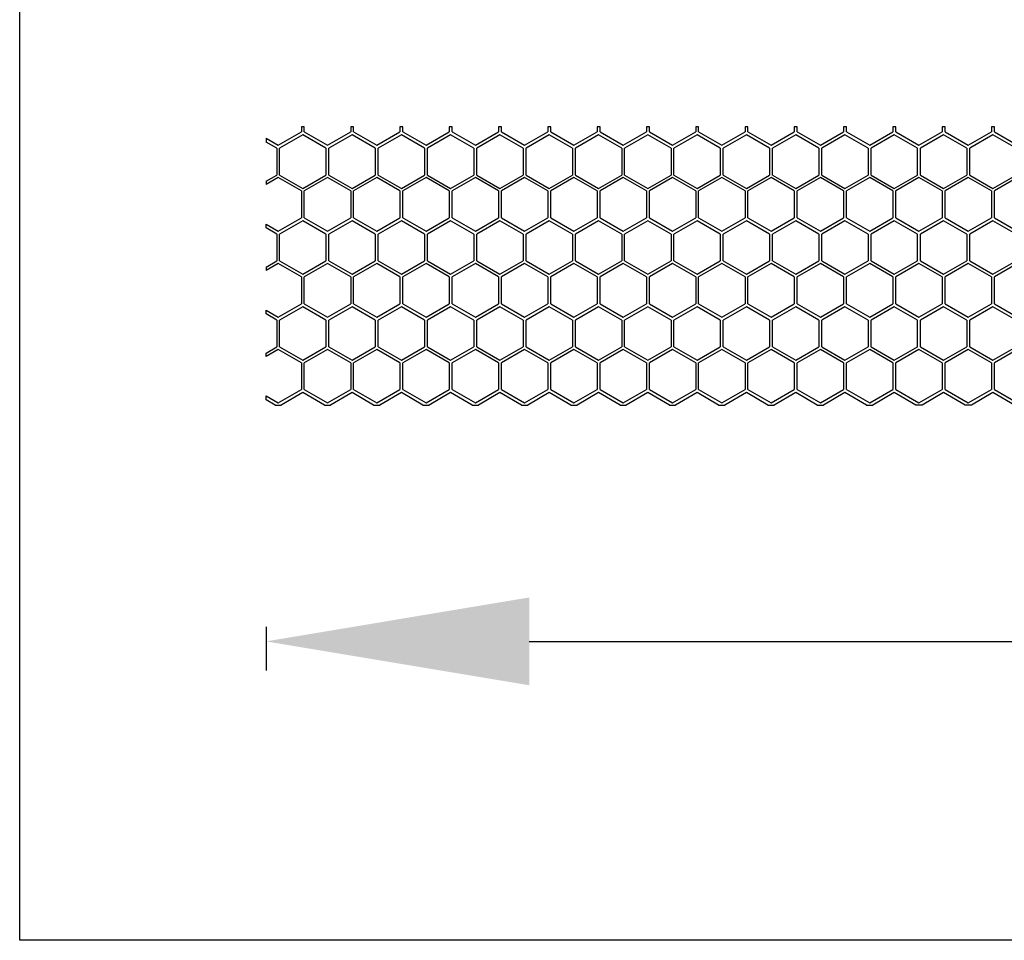
# Model space of a CAD drawing. Units: millimetres. Extents: x 38728 to 42160, y -3982 to -3730.
# Drawn here: x 40884 to 40951, y -3982 to -3919 of the extents above; entities that cross this region are included whole.
import ezdxf

# ---------------------------------------------------------------- set-up
doc = ezdxf.new("R2010")
doc.units = ezdxf.units.MM
doc.styles.get("Standard").update_dxf_attribs({"font": 'arial.ttf'})
doc.dimstyles.get("Standard").update_dxf_attribs({"dimtxt": 15, "dimasz": 10, "dimexe": 2, "dimexo": 5, "dimgap": 3, "dimtad": 0, "dimtih": 1, "dimtoh": 1, "dimdec": 0, "dimzin": 0, "dimdsep": 46, "dimtxsty": 'Standard', "dimcen": 0.09, "dimadec": 0, "dimazin": 0, "dimtfac": 1, "dimtdec": 0, "dimtofl": 0, "dimtmove": 0, "dimatfit": 3, "dimfxl": 1, "dimtolj": 1, "dimtzin": 0, "dimarcsym": 0})

# ---------------------------------------------------------------- blocks, each defined once
blk = doc.blocks.new('*D59')
at = {"color": 0, "lineweight": -2}
for p, q in [((40900.943, -3960.148), (40900.943, -3963.148)), ((41140.943, -3960.148), (41140.943, -3963.148)), ((40918.943, -3961.148), (40997.936, -3961.148)), ((41122.943, -3961.148), (41043.951, -3961.148))]:
    blk.add_line(p, q, dxfattribs=at)
at = {"color": 0, "lineweight": 70}
for points in [[(40918.943, -3958.148), (40918.943, -3964.148), (40900.943, -3961.148)], [(41122.943, -3964.148), (41122.943, -3958.148), (41140.943, -3961.148)]]:
    blk.add_solid(points, dxfattribs=at)
at = {"layer": 'Defpoints', "color": 0, "lineweight": 70}
for p in [(40900.943, -3944.999), (41140.943, -3944.999), (40900.943, -3961.148)]:
    blk.add_point(p, dxfattribs=at)
at = {"color": 0, "lineweight": -3, "insert": (41020.943, -3961.148), "char_height": 26, "attachment_point": 5}
blk.add_mtext('\\A1;\\H0.692308x;240', dxfattribs=at)

msp = doc.modelspace()

# ---------------------------------------------------------------- linework, layer by layer
at = {"color": 7, "linetype": 'Continuous'}
for p, q in [((40901.777, -3927.249), (40903.362, -3926.334)), ((40903.458, -3926.539), (40901.874, -3927.454)), ((40903.562, -3925.999), (40903.362, -3925.999)), ((40903.362, -3925.999), (40903.362, -3926.334)), ((40905.043, -3927.454), (40903.458, -3926.539)), ((40903.562, -3926.334), (40903.562, -3925.999)), ((40903.562, -3926.334), (40905.147, -3927.249)), ((40905.147, -3927.249), (40906.732, -3926.334)), ((40906.828, -3926.539), (40905.244, -3927.454)), ((40906.932, -3925.999), (40906.732, -3925.999)), ((40906.732, -3925.999), (40906.732, -3926.334)), ((40908.413, -3927.454), (40906.828, -3926.539)), ((40906.932, -3926.334), (40906.932, -3925.999)), ((40906.932, -3926.334), (40908.517, -3927.249)), ((40908.517, -3927.249), (40910.102, -3926.334)), ((40910.198, -3926.539), (40908.614, -3927.454)), ((40910.302, -3925.999), (40910.102, -3925.999)), ((40910.102, -3925.999), (40910.102, -3926.334)), ((40911.783, -3927.454), (40910.198, -3926.539)), ((40910.302, -3926.334), (40910.302, -3925.999)), ((40910.302, -3926.334), (40911.887, -3927.249)), ((40911.887, -3927.249), (40913.472, -3926.334)), ((40913.568, -3926.539), (40911.984, -3927.454)), ((40913.672, -3925.999), (40913.472, -3925.999)), ((40913.472, -3925.999), (40913.472, -3926.334)), ((40915.153, -3927.454), (40913.568, -3926.539)), ((40913.672, -3926.334), (40913.672, -3925.999)), ((40913.672, -3926.334), (40915.257, -3927.249)), ((40915.257, -3927.249), (40916.842, -3926.334)), ((40916.938, -3926.539), (40915.354, -3927.454)), ((40917.042, -3925.999), (40916.842, -3925.999)), ((40916.842, -3925.999), (40916.842, -3926.334)), ((40918.523, -3927.454), (40916.938, -3926.539)), ((40917.042, -3926.334), (40917.042, -3925.999)), ((40917.042, -3926.334), (40918.627, -3927.249)), ((40918.627, -3927.249), (40920.212, -3926.334)), ((40920.308, -3926.539), (40918.724, -3927.454)), ((40920.412, -3925.999), (40920.212, -3925.999)), ((40920.212, -3925.999), (40920.212, -3926.334)), ((40921.893, -3927.454), (40920.308, -3926.539)), ((40920.412, -3926.334), (40920.412, -3925.999)), ((40920.412, -3926.334), (40921.997, -3927.249)), ((40921.997, -3927.249), (40923.582, -3926.334)), ((40923.678, -3926.539), (40922.094, -3927.454)), ((40923.782, -3925.999), (40923.582, -3925.999)), ((40923.582, -3925.999), (40923.582, -3926.334)), ((40925.263, -3927.454), (40923.678, -3926.539)), ((40923.782, -3926.334), (40923.782, -3925.999)), ((40923.782, -3926.334), (40925.367, -3927.249)), ((40925.367, -3927.249), (40926.952, -3926.334)), ((40927.048, -3926.539), (40925.464, -3927.454)), ((40927.152, -3925.999), (40926.952, -3925.999)), ((40926.952, -3925.999), (40926.952, -3926.334)), ((40928.633, -3927.454), (40927.048, -3926.539)), ((40927.152, -3926.334), (40927.152, -3925.999)), ((40927.152, -3926.334), (40928.737, -3927.249)), ((40928.737, -3927.249), (40930.322, -3926.334)), ((40930.418, -3926.539), (40928.834, -3927.454)), ((40930.522, -3925.999), (40930.322, -3925.999)), ((40930.322, -3925.999), (40930.322, -3926.334)), ((40932.003, -3927.454), (40930.418, -3926.539)), ((40930.522, -3926.334), (40930.522, -3925.999)), ((40930.522, -3926.334), (40932.107, -3927.249)), ((40932.107, -3927.249), (40933.692, -3926.334)), ((40933.788, -3926.539), (40932.204, -3927.454)), ((40933.892, -3925.999), (40933.692, -3925.999)), ((40933.692, -3925.999), (40933.692, -3926.334)), ((40935.373, -3927.454), (40933.788, -3926.539)), ((40933.892, -3926.334), (40933.892, -3925.999)), ((40933.892, -3926.334), (40935.477, -3927.249)), ((40935.477, -3927.249), (40937.062, -3926.334)), ((40937.158, -3926.539), (40935.574, -3927.454)), ((40937.262, -3925.999), (40937.062, -3925.999)), ((40937.062, -3925.999), (40937.062, -3926.334)), ((40938.743, -3927.454), (40937.158, -3926.539)), ((40937.262, -3926.334), (40937.262, -3925.999)), ((40937.262, -3926.334), (40938.847, -3927.249)), ((40938.847, -3927.249), (40940.432, -3926.334)), ((40940.528, -3926.539), (40938.944, -3927.454)), ((40940.632, -3925.999), (40940.432, -3925.999)), ((40940.432, -3925.999), (40940.432, -3926.334)), ((40942.113, -3927.454), (40940.528, -3926.539)), ((40940.632, -3926.334), (40940.632, -3925.999)), ((40940.632, -3926.334), (40942.217, -3927.249)), ((40942.217, -3927.249), (40943.802, -3926.334)), ((40943.898, -3926.539), (40942.314, -3927.454)), ((40944.002, -3925.999), (40943.802, -3925.999)), ((40943.802, -3925.999), (40943.802, -3926.334)), ((40945.483, -3927.454), (40943.898, -3926.539)), ((40944.002, -3926.334), (40944.002, -3925.999)), ((40944.002, -3926.334), (40945.587, -3927.249)), ((40945.587, -3927.249), (40947.172, -3926.334)), ((40947.268, -3926.539), (40945.684, -3927.454)), ((40947.372, -3925.999), (40947.172, -3925.999)), ((40947.172, -3925.999), (40947.172, -3926.334)), ((40948.853, -3927.454), (40947.268, -3926.539)), ((40947.372, -3926.334), (40947.372, -3925.999)), ((40947.372, -3926.334), (40948.957, -3927.249)), ((40948.957, -3927.249), (40950.542, -3926.334)), ((40950.638, -3926.539), (40949.054, -3927.454)), ((40950.742, -3925.999), (40950.542, -3925.999)), ((40950.542, -3925.999), (40950.542, -3926.334)), ((40952.223, -3927.454), (40950.638, -3926.539)), ((40950.742, -3926.334), (40950.742, -3925.999)), ((40950.742, -3926.334), (40952.327, -3927.249)), ((40900.943, -3926.768), (40901.777, -3927.249)), ((40901.673, -3927.454), (40900.943, -3927.033)), ((40901.673, -3927.454), (40901.673, -3929.284)), ((40901.874, -3929.284), (40901.874, -3927.454)), ((40905.043, -3927.454), (40905.043, -3929.284)), ((40905.244, -3929.284), (40905.244, -3927.454)), ((40908.413, -3927.454), (40908.413, -3929.284)), ((40908.614, -3929.284), (40908.614, -3927.454)), ((40911.783, -3927.454), (40911.783, -3929.284)), ((40911.984, -3929.284), (40911.984, -3927.454)), ((40915.153, -3927.454), (40915.153, -3929.284)), ((40915.354, -3929.284), (40915.354, -3927.454)), ((40918.523, -3927.454), (40918.523, -3929.284)), ((40918.724, -3929.284), (40918.724, -3927.454)), ((40921.893, -3927.454), (40921.893, -3929.284)), ((40922.094, -3929.284), (40922.094, -3927.454)), ((40925.263, -3927.454), (40925.263, -3929.284)), ((40925.464, -3929.284), (40925.464, -3927.454)), ((40928.633, -3927.454), (40928.633, -3929.284)), ((40928.834, -3929.284), (40928.834, -3927.454)), ((40932.003, -3927.454), (40932.003, -3929.284)), ((40932.204, -3929.284), (40932.204, -3927.454)), ((40935.373, -3927.454), (40935.373, -3929.284)), ((40935.574, -3929.284), (40935.574, -3927.454)), ((40938.743, -3927.454), (40938.743, -3929.284)), ((40938.944, -3929.284), (40938.944, -3927.454)), ((40942.113, -3927.454), (40942.113, -3929.284)), ((40942.314, -3929.284), (40942.314, -3927.454)), ((40945.483, -3929.284), (40945.483, -3927.454)), ((40945.684, -3929.284), (40945.684, -3927.454)), ((40948.853, -3927.454), (40948.853, -3929.284)), ((40949.054, -3929.284), (40949.054, -3927.454)), ((40900.943, -3929.706), (40901.673, -3929.284)), ((40901.874, -3929.284), (40903.458, -3930.199)), ((40903.458, -3930.199), (40905.043, -3929.284)), ((40905.244, -3929.284), (40906.828, -3930.199)), ((40906.828, -3930.199), (40908.413, -3929.284)), ((40908.614, -3929.284), (40910.198, -3930.199)), ((40910.198, -3930.199), (40911.783, -3929.284)), ((40911.984, -3929.284), (40913.568, -3930.199)), ((40913.568, -3930.199), (40915.153, -3929.284)), ((40915.354, -3929.284), (40916.938, -3930.199)), ((40916.938, -3930.199), (40918.523, -3929.284)), ((40918.724, -3929.284), (40920.308, -3930.199)), ((40920.308, -3930.199), (40921.893, -3929.284)), ((40922.094, -3929.284), (40923.678, -3930.199)), ((40923.678, -3930.199), (40925.263, -3929.284)), ((40925.464, -3929.284), (40927.048, -3930.199)), ((40927.048, -3930.199), (40928.633, -3929.284)), ((40928.834, -3929.284), (40930.418, -3930.199)), ((40930.418, -3930.199), (40932.003, -3929.284)), ((40932.204, -3929.284), (40933.788, -3930.199)), ((40933.788, -3930.199), (40935.373, -3929.284)), ((40935.574, -3929.284), (40937.158, -3930.199)), ((40937.158, -3930.199), (40938.743, -3929.284)), ((40938.944, -3929.284), (40940.528, -3930.199)), ((40940.528, -3930.199), (40942.113, -3929.284)), ((40942.314, -3929.284), (40943.898, -3930.199)), ((40943.898, -3930.199), (40945.483, -3929.284)), ((40945.684, -3929.284), (40947.268, -3930.199)), ((40947.268, -3930.199), (40948.853, -3929.284)), ((40949.054, -3929.284), (40950.638, -3930.199)), ((40950.638, -3930.199), (40952.223, -3929.284)), ((40901.777, -3929.459), (40900.943, -3929.941)), ((40903.362, -3930.374), (40901.777, -3929.459)), ((40905.147, -3929.459), (40903.562, -3930.374)), ((40906.732, -3930.374), (40905.147, -3929.459)), ((40908.517, -3929.459), (40906.932, -3930.374)), ((40910.102, -3930.374), (40908.517, -3929.459)), ((40911.887, -3929.459), (40910.302, -3930.374)), ((40913.472, -3930.374), (40911.887, -3929.459)), ((40915.257, -3929.459), (40913.672, -3930.374)), ((40916.842, -3930.374), (40915.257, -3929.459)), ((40918.627, -3929.459), (40917.042, -3930.374)), ((40920.212, -3930.374), (40918.627, -3929.459)), ((40921.997, -3929.459), (40920.412, -3930.374)), ((40923.582, -3930.374), (40921.997, -3929.459)), ((40925.367, -3929.459), (40923.782, -3930.374)), ((40926.952, -3930.374), (40925.367, -3929.459)), ((40928.737, -3929.459), (40927.152, -3930.374)), ((40930.322, -3930.374), (40928.737, -3929.459)), ((40932.107, -3929.459), (40930.522, -3930.374)), ((40933.692, -3930.374), (40932.107, -3929.459)), ((40935.477, -3929.459), (40933.892, -3930.374)), ((40937.062, -3930.374), (40935.477, -3929.459)), ((40938.847, -3929.459), (40937.262, -3930.374)), ((40940.432, -3930.374), (40938.847, -3929.459)), ((40942.217, -3929.459), (40940.632, -3930.374)), ((40943.802, -3930.374), (40942.217, -3929.459)), ((40945.587, -3929.459), (40944.002, -3930.374)), ((40947.172, -3930.374), (40945.587, -3929.459)), ((40948.957, -3929.459), (40947.372, -3930.374)), ((40950.542, -3930.374), (40948.957, -3929.459)), ((40952.327, -3929.459), (40950.742, -3930.374)), ((40903.362, -3930.374), (40903.362, -3932.204)), ((40903.562, -3932.204), (40903.562, -3930.374)), ((40906.732, -3930.374), (40906.732, -3932.204)), ((40906.932, -3932.204), (40906.932, -3930.374)), ((40910.102, -3930.374), (40910.102, -3932.204)), ((40910.302, -3932.204), (40910.302, -3930.374)), ((40913.472, -3930.374), (40913.472, -3932.204)), ((40913.672, -3932.204), (40913.672, -3930.374)), ((40916.842, -3930.374), (40916.842, -3932.204)), ((40917.042, -3932.204), (40917.042, -3930.374)), ((40920.212, -3930.374), (40920.212, -3932.204)), ((40920.412, -3932.204), (40920.412, -3930.374)), ((40923.582, -3930.374), (40923.582, -3932.204)), ((40923.782, -3932.204), (40923.782, -3930.374)), ((40926.952, -3930.374), (40926.952, -3932.204)), ((40927.152, -3932.204), (40927.152, -3930.374)), ((40930.322, -3930.374), (40930.322, -3932.204)), ((40930.522, -3932.204), (40930.522, -3930.374)), ((40933.692, -3930.374), (40933.692, -3932.204)), ((40933.892, -3932.204), (40933.892, -3930.374)), ((40937.062, -3930.374), (40937.062, -3932.204)), ((40937.262, -3932.204), (40937.262, -3930.374)), ((40940.432, -3930.374), (40940.432, -3932.204)), ((40940.632, -3932.204), (40940.632, -3930.374)), ((40943.802, -3930.374), (40943.802, -3932.204)), ((40944.002, -3932.204), (40944.002, -3930.374)), ((40947.172, -3930.374), (40947.172, -3932.204)), ((40947.372, -3932.204), (40947.372, -3930.374)), ((40950.542, -3930.374), (40950.542, -3932.204)), ((40950.742, -3932.204), (40950.742, -3930.374)), ((40900.943, -3932.638), (40901.777, -3933.119)), ((40901.777, -3933.119), (40903.362, -3932.204)), ((40903.458, -3932.409), (40901.874, -3933.324)), ((40905.043, -3933.324), (40903.458, -3932.409)), ((40903.562, -3932.204), (40905.147, -3933.119)), ((40905.147, -3933.119), (40906.732, -3932.204)), ((40906.828, -3932.409), (40905.244, -3933.324)), ((40908.413, -3933.324), (40906.828, -3932.409)), ((40906.932, -3932.204), (40908.517, -3933.119)), ((40908.517, -3933.119), (40910.102, -3932.204)), ((40910.198, -3932.409), (40908.614, -3933.324)), ((40911.783, -3933.324), (40910.198, -3932.409)), ((40910.302, -3932.204), (40911.887, -3933.119)), ((40911.887, -3933.119), (40913.472, -3932.204)), ((40913.568, -3932.409), (40911.984, -3933.324)), ((40915.153, -3933.324), (40913.568, -3932.409)), ((40913.672, -3932.204), (40915.257, -3933.119)), ((40915.257, -3933.119), (40916.842, -3932.204)), ((40916.938, -3932.409), (40915.354, -3933.324)), ((40918.523, -3933.324), (40916.938, -3932.409)), ((40917.042, -3932.204), (40918.627, -3933.119)), ((40918.627, -3933.119), (40920.212, -3932.204)), ((40920.308, -3932.409), (40918.724, -3933.324)), ((40921.893, -3933.324), (40920.308, -3932.409)), ((40920.412, -3932.204), (40921.997, -3933.119)), ((40921.997, -3933.119), (40923.582, -3932.204)), ((40923.678, -3932.409), (40922.094, -3933.324)), ((40925.263, -3933.324), (40923.678, -3932.409)), ((40923.782, -3932.204), (40925.367, -3933.119)), ((40925.367, -3933.119), (40926.952, -3932.204)), ((40927.048, -3932.409), (40925.464, -3933.324)), ((40928.633, -3933.324), (40927.048, -3932.409)), ((40927.152, -3932.204), (40928.737, -3933.119)), ((40928.737, -3933.119), (40930.322, -3932.204)), ((40930.418, -3932.409), (40928.834, -3933.324)), ((40932.003, -3933.324), (40930.418, -3932.409)), ((40930.522, -3932.204), (40932.107, -3933.119)), ((40932.107, -3933.119), (40933.692, -3932.204)), ((40933.788, -3932.409), (40932.204, -3933.324)), ((40935.373, -3933.324), (40933.788, -3932.409)), ((40933.892, -3932.204), (40935.477, -3933.119)), ((40935.477, -3933.119), (40937.062, -3932.204)), ((40937.158, -3932.409), (40935.574, -3933.324)), ((40938.743, -3933.324), (40937.158, -3932.409)), ((40937.262, -3932.204), (40938.847, -3933.119)), ((40938.847, -3933.119), (40940.432, -3932.204)), ((40940.528, -3932.409), (40938.944, -3933.324)), ((40942.113, -3933.324), (40940.528, -3932.409)), ((40940.632, -3932.204), (40942.217, -3933.119)), ((40942.217, -3933.119), (40943.802, -3932.204)), ((40943.898, -3932.409), (40942.314, -3933.324)), ((40945.483, -3933.324), (40943.898, -3932.409)), ((40944.002, -3932.204), (40945.587, -3933.119)), ((40945.587, -3933.119), (40947.172, -3932.204)), ((40947.268, -3932.409), (40945.684, -3933.324)), ((40948.853, -3933.324), (40947.268, -3932.409)), ((40947.372, -3932.204), (40948.957, -3933.119)), ((40948.957, -3933.119), (40950.542, -3932.204)), ((40950.638, -3932.409), (40949.054, -3933.324)), ((40952.223, -3933.324), (40950.638, -3932.409)), ((40950.742, -3932.204), (40952.327, -3933.119)), ((40901.673, -3933.324), (40900.943, -3932.903)), ((40901.673, -3933.324), (40901.673, -3935.154)), ((40901.874, -3935.154), (40901.874, -3933.324)), ((40905.043, -3933.324), (40905.043, -3935.154)), ((40905.244, -3935.154), (40905.244, -3933.324)), ((40908.413, -3933.324), (40908.413, -3935.154)), ((40908.614, -3935.154), (40908.614, -3933.324)), ((40911.783, -3933.324), (40911.783, -3935.154)), ((40911.984, -3935.154), (40911.984, -3933.324)), ((40915.153, -3933.324), (40915.153, -3935.154)), ((40915.354, -3935.154), (40915.354, -3933.324)), ((40918.523, -3933.324), (40918.523, -3935.154)), ((40918.724, -3935.154), (40918.724, -3933.324)), ((40921.893, -3933.324), (40921.893, -3935.154)), ((40922.094, -3935.154), (40922.094, -3933.324)), ((40925.263, -3933.324), (40925.263, -3935.154)), ((40925.464, -3935.154), (40925.464, -3933.324)), ((40928.633, -3933.324), (40928.633, -3935.154)), ((40928.834, -3935.154), (40928.834, -3933.324)), ((40932.003, -3933.324), (40932.003, -3935.154)), ((40932.204, -3935.154), (40932.204, -3933.324)), ((40935.373, -3933.324), (40935.373, -3935.154)), ((40935.574, -3935.154), (40935.574, -3933.324)), ((40938.743, -3933.324), (40938.743, -3935.154)), ((40938.944, -3935.154), (40938.944, -3933.324)), ((40942.113, -3933.324), (40942.113, -3935.154)), ((40942.314, -3935.154), (40942.314, -3933.324)), ((40945.483, -3935.154), (40945.483, -3933.324)), ((40945.684, -3935.154), (40945.684, -3933.324)), ((40948.853, -3933.324), (40948.853, -3935.154)), ((40949.054, -3935.154), (40949.054, -3933.324)), ((40900.943, -3935.576), (40901.673, -3935.154)), ((40901.777, -3935.329), (40900.943, -3935.811)), ((40903.362, -3936.244), (40901.777, -3935.329)), ((40901.874, -3935.154), (40903.458, -3936.069)), ((40903.458, -3936.069), (40905.043, -3935.154)), ((40905.147, -3935.329), (40903.562, -3936.244)), ((40906.732, -3936.244), (40905.147, -3935.329)), ((40905.244, -3935.154), (40906.828, -3936.069)), ((40906.828, -3936.069), (40908.413, -3935.154)), ((40908.517, -3935.329), (40906.932, -3936.244)), ((40910.102, -3936.244), (40908.517, -3935.329)), ((40908.614, -3935.154), (40910.198, -3936.069)), ((40910.198, -3936.069), (40911.783, -3935.154)), ((40911.887, -3935.329), (40910.302, -3936.244)), ((40913.472, -3936.244), (40911.887, -3935.329)), ((40911.984, -3935.154), (40913.568, -3936.069)), ((40913.568, -3936.069), (40915.153, -3935.154)), ((40915.257, -3935.329), (40913.672, -3936.244)), ((40916.842, -3936.244), (40915.257, -3935.329)), ((40915.354, -3935.154), (40916.938, -3936.069)), ((40916.938, -3936.069), (40918.523, -3935.154)), ((40918.627, -3935.329), (40917.042, -3936.244)), ((40920.212, -3936.244), (40918.627, -3935.329)), ((40918.724, -3935.154), (40920.308, -3936.069)), ((40920.308, -3936.069), (40921.893, -3935.154)), ((40921.997, -3935.329), (40920.412, -3936.244)), ((40923.582, -3936.244), (40921.997, -3935.329)), ((40922.094, -3935.154), (40923.678, -3936.069)), ((40923.678, -3936.069), (40925.263, -3935.154)), ((40925.367, -3935.329), (40923.782, -3936.244)), ((40926.952, -3936.244), (40925.367, -3935.329)), ((40925.464, -3935.154), (40927.048, -3936.069)), ((40927.048, -3936.069), (40928.633, -3935.154)), ((40928.737, -3935.329), (40927.152, -3936.244)), ((40930.322, -3936.244), (40928.737, -3935.329)), ((40928.834, -3935.154), (40930.418, -3936.069)), ((40930.418, -3936.069), (40932.003, -3935.154)), ((40932.107, -3935.329), (40930.522, -3936.244)), ((40933.692, -3936.244), (40932.107, -3935.329)), ((40932.204, -3935.154), (40933.788, -3936.069)), ((40933.788, -3936.069), (40935.373, -3935.154)), ((40935.477, -3935.329), (40933.892, -3936.244)), ((40937.062, -3936.244), (40935.477, -3935.329)), ((40935.574, -3935.154), (40937.158, -3936.069)), ((40937.158, -3936.069), (40938.743, -3935.154)), ((40938.847, -3935.329), (40937.262, -3936.244)), ((40940.432, -3936.244), (40938.847, -3935.329)), ((40938.944, -3935.154), (40940.528, -3936.069)), ((40940.528, -3936.069), (40942.113, -3935.154)), ((40942.217, -3935.329), (40940.632, -3936.244)), ((40943.802, -3936.244), (40942.217, -3935.329)), ((40942.314, -3935.154), (40943.898, -3936.069)), ((40943.898, -3936.069), (40945.483, -3935.154)), ((40945.587, -3935.329), (40944.002, -3936.244)), ((40947.172, -3936.244), (40945.587, -3935.329)), ((40945.684, -3935.154), (40947.268, -3936.069)), ((40947.268, -3936.069), (40948.853, -3935.154)), ((40948.957, -3935.329), (40947.372, -3936.244)), ((40950.542, -3936.244), (40948.957, -3935.329)), ((40949.054, -3935.154), (40950.638, -3936.069)), ((40950.638, -3936.069), (40952.223, -3935.154)), ((40952.327, -3935.329), (40950.742, -3936.244)), ((40903.362, -3936.244), (40903.362, -3938.074)), ((40903.562, -3938.074), (40903.562, -3936.244)), ((40906.732, -3936.244), (40906.732, -3938.074)), ((40906.932, -3938.074), (40906.932, -3936.244)), ((40910.102, -3936.244), (40910.102, -3938.074)), ((40910.302, -3938.074), (40910.302, -3936.244)), ((40913.472, -3936.244), (40913.472, -3938.074)), ((40913.672, -3938.074), (40913.672, -3936.244)), ((40916.842, -3936.244), (40916.842, -3938.074)), ((40917.042, -3938.074), (40917.042, -3936.244)), ((40920.212, -3936.244), (40920.212, -3938.074)), ((40920.412, -3938.074), (40920.412, -3936.244)), ((40923.582, -3936.244), (40923.582, -3938.074)), ((40923.782, -3938.074), (40923.782, -3936.244)), ((40926.952, -3936.244), (40926.952, -3938.074)), ((40927.152, -3938.074), (40927.152, -3936.244)), ((40930.322, -3936.244), (40930.322, -3938.074)), ((40930.522, -3938.074), (40930.522, -3936.244)), ((40933.692, -3936.244), (40933.692, -3938.074)), ((40933.892, -3938.074), (40933.892, -3936.244)), ((40937.062, -3936.244), (40937.062, -3938.074)), ((40937.262, -3938.074), (40937.262, -3936.244)), ((40940.432, -3936.244), (40940.432, -3938.074)), ((40940.632, -3938.074), (40940.632, -3936.244)), ((40943.802, -3936.244), (40943.802, -3938.074)), ((40944.002, -3938.074), (40944.002, -3936.244)), ((40947.172, -3936.244), (40947.172, -3938.074)), ((40947.372, -3938.074), (40947.372, -3936.244)), ((40950.542, -3936.244), (40950.542, -3938.074)), ((40950.742, -3938.074), (40950.742, -3936.244)), ((40901.777, -3938.989), (40903.362, -3938.074)), ((40903.562, -3938.074), (40905.147, -3938.989)), ((40905.147, -3938.989), (40906.732, -3938.074)), ((40906.932, -3938.074), (40908.517, -3938.989)), ((40908.517, -3938.989), (40910.102, -3938.074)), ((40910.302, -3938.074), (40911.887, -3938.989)), ((40911.887, -3938.989), (40913.472, -3938.074)), ((40913.672, -3938.074), (40915.257, -3938.989)), ((40915.257, -3938.989), (40916.842, -3938.074)), ((40917.042, -3938.074), (40918.627, -3938.989)), ((40918.627, -3938.989), (40920.212, -3938.074)), ((40920.412, -3938.074), (40921.997, -3938.989)), ((40921.997, -3938.989), (40923.582, -3938.074)), ((40923.782, -3938.074), (40925.367, -3938.989)), ((40925.367, -3938.989), (40926.952, -3938.074)), ((40927.152, -3938.074), (40928.737, -3938.989)), ((40928.737, -3938.989), (40930.322, -3938.074)), ((40930.522, -3938.074), (40932.107, -3938.989)), ((40932.107, -3938.989), (40933.692, -3938.074)), ((40933.892, -3938.074), (40935.477, -3938.989)), ((40935.477, -3938.989), (40937.062, -3938.074)), ((40937.262, -3938.074), (40938.847, -3938.989)), ((40938.847, -3938.989), (40940.432, -3938.074)), ((40940.632, -3938.074), (40942.217, -3938.989)), ((40942.217, -3938.989), (40943.802, -3938.074)), ((40944.002, -3938.074), (40945.587, -3938.989)), ((40945.587, -3938.989), (40947.172, -3938.074)), ((40947.372, -3938.074), (40948.957, -3938.989)), ((40948.957, -3938.989), (40950.542, -3938.074)), ((40950.742, -3938.074), (40952.327, -3938.989)), ((40900.943, -3938.508), (40901.777, -3938.989)), ((40903.458, -3938.279), (40901.874, -3939.194)), ((40905.043, -3939.194), (40903.458, -3938.279)), ((40906.828, -3938.279), (40905.244, -3939.194)), ((40908.413, -3939.194), (40906.828, -3938.279)), ((40910.198, -3938.279), (40908.614, -3939.194)), ((40911.783, -3939.194), (40910.198, -3938.279)), ((40913.568, -3938.279), (40911.984, -3939.194)), ((40915.153, -3939.194), (40913.568, -3938.279)), ((40916.938, -3938.279), (40915.354, -3939.194)), ((40918.523, -3939.194), (40916.938, -3938.279)), ((40920.308, -3938.279), (40918.724, -3939.194)), ((40921.893, -3939.194), (40920.308, -3938.279)), ((40923.678, -3938.279), (40922.094, -3939.194)), ((40925.263, -3939.194), (40923.678, -3938.279)), ((40927.048, -3938.279), (40925.464, -3939.194)), ((40928.633, -3939.194), (40927.048, -3938.279)), ((40930.418, -3938.279), (40928.834, -3939.194)), ((40932.003, -3939.194), (40930.418, -3938.279)), ((40933.788, -3938.279), (40932.204, -3939.194)), ((40935.373, -3939.194), (40933.788, -3938.279)), ((40937.158, -3938.279), (40935.574, -3939.194)), ((40938.743, -3939.194), (40937.158, -3938.279)), ((40940.528, -3938.279), (40938.944, -3939.194)), ((40942.113, -3939.194), (40940.528, -3938.279)), ((40943.898, -3938.279), (40942.314, -3939.194)), ((40945.483, -3939.194), (40943.898, -3938.279)), ((40947.268, -3938.279), (40945.684, -3939.194)), ((40948.853, -3939.194), (40947.268, -3938.279)), ((40950.638, -3938.279), (40949.054, -3939.194)), ((40952.223, -3939.194), (40950.638, -3938.279)), ((40901.673, -3939.194), (40900.943, -3938.773)), ((40901.673, -3939.194), (40901.673, -3941.024)), ((40901.874, -3941.024), (40901.874, -3939.194)), ((40905.043, -3939.194), (40905.043, -3941.024)), ((40905.244, -3941.024), (40905.244, -3939.194)), ((40908.413, -3939.194), (40908.413, -3941.024)), ((40908.614, -3941.024), (40908.614, -3939.194)), ((40911.783, -3939.194), (40911.783, -3941.024)), ((40911.984, -3941.024), (40911.984, -3939.194)), ((40915.153, -3939.194), (40915.153, -3941.024)), ((40915.354, -3941.024), (40915.354, -3939.194)), ((40918.523, -3939.194), (40918.523, -3941.024)), ((40918.724, -3941.024), (40918.724, -3939.194)), ((40921.893, -3939.194), (40921.893, -3941.024)), ((40922.094, -3941.024), (40922.094, -3939.194)), ((40925.263, -3939.194), (40925.263, -3941.024)), ((40925.464, -3941.024), (40925.464, -3939.194)), ((40928.633, -3939.194), (40928.633, -3941.024)), ((40928.834, -3941.024), (40928.834, -3939.194)), ((40932.003, -3939.194), (40932.003, -3941.024)), ((40932.204, -3941.024), (40932.204, -3939.194)), ((40935.373, -3939.194), (40935.373, -3941.024)), ((40935.574, -3941.024), (40935.574, -3939.194)), ((40938.743, -3939.194), (40938.743, -3941.024)), ((40938.944, -3941.024), (40938.944, -3939.194)), ((40942.113, -3939.194), (40942.113, -3941.024)), ((40942.314, -3941.024), (40942.314, -3939.194)), ((40945.483, -3941.024), (40945.483, -3939.194)), ((40945.684, -3941.024), (40945.684, -3939.194)), ((40948.853, -3939.194), (40948.853, -3941.024)), ((40949.054, -3941.024), (40949.054, -3939.194)), ((40900.943, -3941.446), (40901.673, -3941.024)), ((40901.777, -3941.199), (40900.943, -3941.681)), ((40903.362, -3942.114), (40901.777, -3941.199)), ((40901.874, -3941.024), (40903.458, -3941.939)), ((40903.458, -3941.939), (40905.043, -3941.024)), ((40905.147, -3941.199), (40903.562, -3942.114)), ((40906.732, -3942.114), (40905.147, -3941.199)), ((40905.244, -3941.024), (40906.828, -3941.939)), ((40906.828, -3941.939), (40908.413, -3941.024)), ((40908.517, -3941.199), (40906.932, -3942.114)), ((40910.102, -3942.114), (40908.517, -3941.199)), ((40908.614, -3941.024), (40910.198, -3941.939)), ((40910.198, -3941.939), (40911.783, -3941.024)), ((40911.887, -3941.199), (40910.302, -3942.114)), ((40913.472, -3942.114), (40911.887, -3941.199)), ((40911.984, -3941.024), (40913.568, -3941.939)), ((40913.568, -3941.939), (40915.153, -3941.024)), ((40915.257, -3941.199), (40913.672, -3942.114)), ((40916.842, -3942.114), (40915.257, -3941.199)), ((40915.354, -3941.024), (40916.938, -3941.939)), ((40916.938, -3941.939), (40918.523, -3941.024)), ((40918.627, -3941.199), (40917.042, -3942.114)), ((40920.212, -3942.114), (40918.627, -3941.199)), ((40918.724, -3941.024), (40920.308, -3941.939)), ((40920.308, -3941.939), (40921.893, -3941.024)), ((40921.997, -3941.199), (40920.412, -3942.114)), ((40923.582, -3942.114), (40921.997, -3941.199)), ((40922.094, -3941.024), (40923.678, -3941.939)), ((40923.678, -3941.939), (40925.263, -3941.024)), ((40925.367, -3941.199), (40923.782, -3942.114)), ((40926.952, -3942.114), (40925.367, -3941.199)), ((40925.464, -3941.024), (40927.048, -3941.939)), ((40927.048, -3941.939), (40928.633, -3941.024)), ((40928.737, -3941.199), (40927.152, -3942.114)), ((40930.322, -3942.114), (40928.737, -3941.199)), ((40928.834, -3941.024), (40930.418, -3941.939)), ((40930.418, -3941.939), (40932.003, -3941.024)), ((40932.107, -3941.199), (40930.522, -3942.114)), ((40933.692, -3942.114), (40932.107, -3941.199)), ((40932.204, -3941.024), (40933.788, -3941.939)), ((40933.788, -3941.939), (40935.373, -3941.024)), ((40935.477, -3941.199), (40933.892, -3942.114)), ((40937.062, -3942.114), (40935.477, -3941.199)), ((40935.574, -3941.024), (40937.158, -3941.939)), ((40937.158, -3941.939), (40938.743, -3941.024)), ((40938.847, -3941.199), (40937.262, -3942.114)), ((40940.432, -3942.114), (40938.847, -3941.199)), ((40938.944, -3941.024), (40940.528, -3941.939)), ((40940.528, -3941.939), (40942.113, -3941.024)), ((40942.217, -3941.199), (40940.632, -3942.114)), ((40943.802, -3942.114), (40942.217, -3941.199)), ((40942.314, -3941.024), (40943.898, -3941.939)), ((40943.898, -3941.939), (40945.483, -3941.024)), ((40945.587, -3941.199), (40944.002, -3942.114)), ((40947.172, -3942.114), (40945.587, -3941.199)), ((40945.684, -3941.024), (40947.268, -3941.939)), ((40947.268, -3941.939), (40948.853, -3941.024)), ((40948.957, -3941.199), (40947.372, -3942.114)), ((40950.542, -3942.114), (40948.957, -3941.199)), ((40949.054, -3941.024), (40950.638, -3941.939)), ((40950.638, -3941.939), (40952.223, -3941.024)), ((40952.327, -3941.199), (40950.742, -3942.114)), ((40903.362, -3942.114), (40903.362, -3943.944)), ((40903.562, -3943.944), (40903.562, -3942.114)), ((40906.732, -3942.114), (40906.732, -3943.944)), ((40906.932, -3943.944), (40906.932, -3942.114)), ((40910.102, -3942.114), (40910.102, -3943.944)), ((40910.302, -3943.944), (40910.302, -3942.114)), ((40913.472, -3942.114), (40913.472, -3943.944)), ((40913.672, -3943.944), (40913.672, -3942.114)), ((40916.842, -3942.114), (40916.842, -3943.944)), ((40917.042, -3943.944), (40917.042, -3942.114)), ((40920.212, -3942.114), (40920.212, -3943.944)), ((40920.412, -3943.944), (40920.412, -3942.114)), ((40923.582, -3942.114), (40923.582, -3943.944)), ((40923.782, -3943.944), (40923.782, -3942.114)), ((40926.952, -3942.114), (40926.952, -3943.944)), ((40927.152, -3943.944), (40927.152, -3942.114)), ((40930.322, -3942.114), (40930.322, -3943.944)), ((40930.522, -3943.944), (40930.522, -3942.114)), ((40933.692, -3942.114), (40933.692, -3943.944)), ((40933.892, -3943.944), (40933.892, -3942.114)), ((40937.062, -3942.114), (40937.062, -3943.944)), ((40937.262, -3943.944), (40937.262, -3942.114)), ((40940.432, -3942.114), (40940.432, -3943.944)), ((40940.632, -3943.944), (40940.632, -3942.114)), ((40943.802, -3942.114), (40943.802, -3943.944)), ((40944.002, -3943.944), (40944.002, -3942.114)), ((40947.172, -3942.114), (40947.172, -3943.944)), ((40947.372, -3943.944), (40947.372, -3942.114)), ((40950.542, -3942.114), (40950.542, -3943.944)), ((40950.742, -3943.944), (40950.742, -3942.114)), ((40901.777, -3944.859), (40903.362, -3943.944)), ((40903.562, -3943.944), (40905.147, -3944.859)), ((40905.147, -3944.859), (40906.732, -3943.944)), ((40906.932, -3943.944), (40908.517, -3944.859)), ((40908.517, -3944.859), (40910.102, -3943.944)), ((40910.302, -3943.944), (40911.887, -3944.859)), ((40911.887, -3944.859), (40913.472, -3943.944)), ((40913.672, -3943.944), (40915.257, -3944.859)), ((40915.257, -3944.859), (40916.842, -3943.944)), ((40917.042, -3943.944), (40918.627, -3944.859)), ((40918.627, -3944.859), (40920.212, -3943.944)), ((40920.412, -3943.944), (40921.997, -3944.859)), ((40921.997, -3944.859), (40923.582, -3943.944)), ((40923.782, -3943.944), (40925.367, -3944.859)), ((40925.367, -3944.859), (40926.952, -3943.944)), ((40927.152, -3943.944), (40928.737, -3944.859)), ((40928.737, -3944.859), (40930.322, -3943.944)), ((40930.522, -3943.944), (40932.107, -3944.859)), ((40932.107, -3944.859), (40933.692, -3943.944)), ((40933.892, -3943.944), (40935.477, -3944.859)), ((40935.477, -3944.859), (40937.062, -3943.944)), ((40937.262, -3943.944), (40938.847, -3944.859)), ((40938.847, -3944.859), (40940.432, -3943.944)), ((40940.632, -3943.944), (40942.217, -3944.859)), ((40942.217, -3944.859), (40943.802, -3943.944)), ((40944.002, -3943.944), (40945.587, -3944.859)), ((40945.587, -3944.859), (40947.172, -3943.944)), ((40947.372, -3943.944), (40948.957, -3944.859)), ((40948.957, -3944.859), (40950.542, -3943.944)), ((40950.742, -3943.944), (40952.327, -3944.859)), ((40900.943, -3944.378), (40901.777, -3944.859)), ((40901.561, -3944.999), (40900.943, -3944.643)), ((40903.458, -3944.149), (40901.986, -3944.999)), ((40904.931, -3944.999), (40903.458, -3944.149)), ((40906.828, -3944.149), (40905.356, -3944.999)), ((40908.301, -3944.999), (40906.828, -3944.149)), ((40910.198, -3944.149), (40908.726, -3944.999)), ((40911.671, -3944.999), (40910.198, -3944.149)), ((40913.568, -3944.149), (40912.096, -3944.999)), ((40915.041, -3944.999), (40913.568, -3944.149)), ((40916.938, -3944.149), (40915.466, -3944.999)), ((40918.411, -3944.999), (40916.938, -3944.149)), ((40920.308, -3944.149), (40918.836, -3944.999)), ((40921.781, -3944.999), (40920.308, -3944.149)), ((40923.678, -3944.149), (40922.206, -3944.999)), ((40925.151, -3944.999), (40923.678, -3944.149)), ((40927.048, -3944.149), (40925.576, -3944.999)), ((40928.521, -3944.999), (40927.048, -3944.149)), ((40930.418, -3944.149), (40928.946, -3944.999)), ((40931.891, -3944.999), (40930.418, -3944.149)), ((40933.788, -3944.149), (40932.316, -3944.999)), ((40935.261, -3944.999), (40933.788, -3944.149)), ((40937.158, -3944.149), (40935.686, -3944.999)), ((40938.631, -3944.999), (40937.158, -3944.149)), ((40940.528, -3944.149), (40939.056, -3944.999)), ((40942.001, -3944.999), (40940.528, -3944.149)), ((40943.898, -3944.149), (40942.426, -3944.999)), ((40945.371, -3944.999), (40943.898, -3944.149)), ((40947.268, -3944.149), (40945.796, -3944.999)), ((40948.741, -3944.999), (40947.268, -3944.149)), ((40950.638, -3944.149), (40949.166, -3944.999)), ((40952.111, -3944.999), (40950.638, -3944.149)), ((40901.561, -3944.999), (40901.986, -3944.999)), ((40904.931, -3944.999), (40905.356, -3944.999)), ((40908.301, -3944.999), (40908.726, -3944.999)), ((40911.671, -3944.999), (40912.096, -3944.999)), ((40915.041, -3944.999), (40915.466, -3944.999)), ((40918.411, -3944.999), (40918.836, -3944.999)), ((40921.781, -3944.999), (40922.206, -3944.999)), ((40925.151, -3944.999), (40925.576, -3944.999)), ((40928.521, -3944.999), (40928.946, -3944.999)), ((40931.891, -3944.999), (40932.316, -3944.999)), ((40935.261, -3944.999), (40935.686, -3944.999)), ((40938.631, -3944.999), (40939.056, -3944.999)), ((40942.001, -3944.999), (40942.426, -3944.999)), ((40945.796, -3944.999), (40945.371, -3944.999)), ((40949.166, -3944.999), (40948.741, -3944.999))]:
    msp.add_line(p, q, dxfattribs=at)
for p, q in [((40900.943, -3926.768), (40900.943, -3927.033)), ((40900.943, -3929.706), (40900.943, -3929.941)), ((40900.943, -3932.903), (40900.943, -3932.638)), ((40900.943, -3935.576), (40900.943, -3935.811)), ((40900.943, -3938.773), (40900.943, -3938.508)), ((40900.943, -3941.681), (40900.943, -3941.446)), ((40900.943, -3944.643), (40900.943, -3944.378))]:
    msp.add_line(p, q)
at = {"color": 1, "linetype": 'Continuous', "lineweight": -3}
msp.add_lwpolyline([(40884.103, -3729.968), (41934.392, -3729.968), (41934.392, -3981.572), (40884.103, -3981.572)], close=True, dxfattribs=at)

# ---------------------------------------------------------------- dimensions: what is measured, and where the dimension line sits
at = {"color": 3, "lineweight": -3}
dim = msp.add_linear_dim(base=(40900.943, -3961.148), p1=(41140.943, -3944.999), p2=(40900.943, -3944.999), text='\\H0.692308x;<>', dimstyle='Standard', override={"dimtxt": 26, "dimasz": 18, "dimtxsty": 'Standard'}, dxfattribs=at)
dim.commit()
dim.dimension.update_dxf_attribs({"geometry": '*D59', "text_midpoint": (41020.943, -3961.148)})

doc.saveas('drawing.dxf')
